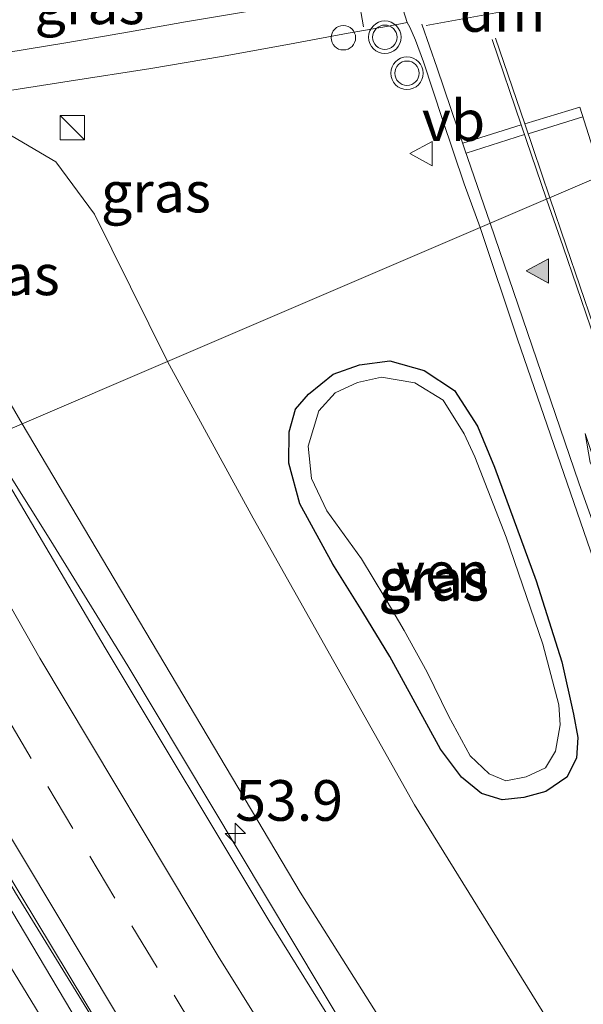
# Model space of a CAD drawing. Units: metres. Extents: x 201044 to 210010, y 381249 to 387500.
# Drawn here: x 202455 to 202490, y 384539 to 384600 of the extents above; entities that cross this region are included whole.
import ezdxf
from ezdxf.enums import TextEntityAlignment as Align

# ---------------------------------------------------------------- set-up
doc = ezdxf.new("R2010")
doc.units = ezdxf.units.M
doc.linetypes.add('VW-3-9_STREEP', pattern=[12, 3, -9])
doc.layers.get('0').update_dxf_attribs({"lineweight": 25})
for name, color, linetype, lineweight in [('B-ME-AL-OVERIG-S-B1', 7, 'Continuous', 18), ('B-ME-AM-KILOMETR-S-B1', 7, 'Continuous', 18), ('B-ME-BV-GELEIDECONSTRUCTIE-GELEIDERAIL-L-B1', 213, 'BV-GELEIDERAIL', 18), ('B-ME-GW-INSTEEKWATERGANG-L-B1', 10, 'Continuous', 25), ('B-ME-GW-KRUINLIJN-L-B1', 93, 'Continuous', 18), ('B-ME-GW-TEENLIJN-L-B1', 93, 'Continuous', 18), ('B-ME-IE-GRASLAND-GV-B6', 93, 'Continuous', 18), ('B-ME-IE-HULPGEOMETRIE-L-B1', 53, 'Continuous', 18), ('B-ME-IE-INRICHTINGSELEMENT-S-B1', 253, 'Continuous', 18), ('B-ME-OG-WATER-GV-B6', 153, 'Continuous', 18), ('B-ME-VH-VERH_SOORT-BITUMEN-GV-B6', 8, 'IE-TERREINAFSCHEIDING-NATUURLIJK-HOUTWAL', 18), ('B-ME-VH-VERH_SOORT-TEGELS-GV-B6', 8, 'Continuous', 18), ('B-ME-VW-MARKERING-39STREEP-015-L-B1', 255, 'VW-3-9_STREEP', 18), ('B-ME-VW-MARKERING-DRIEHOEK-L-B1', 7, 'VW-HAAIETAND70-R-B', 18), ('B-ME-VW-MARKERING-PIJLLI750-S-B1', 7, 'Continuous', 18), ('B-ME-VW-MARKERING-STREEP-015-L-B1', 7, 'Continuous', 18), ('B-ME-VW-MARKERING-VLAKMARK-S-B1', 7, 'Continuous', 18), ('B-ME-VW-MEUBILAIR_WEGMEUBILAIR-VERKEERSBORD-S-B1', 8, 'Continuous', 18), ('B-ME-VW-MEUBILAIR_WEGMEUBILAIR-VERKEERSLICHT-S-B1', 13, 'Continuous', 18)]:
    doc.layers.add(name, color=color, linetype=linetype, lineweight=lineweight)
doc.styles.add('NLCS-ISO', font='NLCS-ISO.TTF')
doc.linetypes.add('BV-GELEIDERAIL', pattern='A,10,-3,[108,NLCS.SHX,S=1,R=0,X=0,Y=0],-3', length=16)
doc.linetypes.add('IE-TERREINAFSCHEIDING-NATUURLIJK-HOUTWAL', pattern='A,7,-1.5,[67,NLCS.SHX,S=0.75,R=45,X=0,Y=0],-1.5,7,-1.5,[70,NLCS.SHX,S=0.75,R=0,X=0,Y=0],-1.5', length=20)
doc.linetypes.add('VW-HAAIETAND70-R-B', pattern='A,0,-0.5,[153,NLCS.SHX,S=1,R=180,X=-0.375,Y=0],-0.5', length=1)

# ---------------------------------------------------------------- blocks, each defined once
blk = doc.blocks.new('dtb')
blk.add_circle((0, 0), 0.75)
blk = doc.blocks.new('kast')
blk.add_line((-0.75, -0.75), (0.75, 0.75))
blk.add_lwpolyline([(-0.75, 0.75), (0.75, 0.75), (0.75, -0.75), (-0.75, -0.75)], close=True)
blk = doc.blocks.new('verkeersbord')
for p, q in [((0, 0.75), (-0.75, -0.625)), ((0.75, -0.625), (0, 0.75)), ((-0.75, -0.625), (0.75, -0.625))]:
    blk.add_line(p, q)
blk = doc.blocks.new('verkeerslicht')
for radius in [1, 0.75]:
    blk.add_circle((0, 0), radius)
blk = doc.blocks.new('hecto')
for p, q in [((0, 0.625), (-0.625, 0)), ((0, -0.625), (0, 0.625)), ((-0.625, 0), (0.625, 0)), ((0.625, 0), (0, -0.625))]:
    blk.add_line(p, q)
blk = doc.blocks.new('verfsymbol')
for color in [252, 253]:
    blk.add_hatch(color=color).paths.add_polyline_path([(0.75, -0.625), (0, 0.75), (-0.75, -0.625)])
blk.add_lwpolyline([(0.75, -0.625), (0, 0.75), (-0.75, -0.625)], close=True)
blk = doc.blocks.new('pijll')
for p, q in [((5.7, 1.05, 0.1), (4, 0.75, 0.1)), ((4, 0.75, 0.1), (5.45, 0.75, 0.1)), ((5.45, 0.75, 0.1), (4.7, 0, 0.1)), ((6.2, 0.75, 0.1), (5.45, 0, 0.1)), ((7.5, 0.75, 0.1), (5.7, 1.05, 0.1)), ((7.5, 0.75, 0.1), (6.2, 0.75, 0.1)), ((0, 0, 0.1), (5.45, 0, 0.1))]:
    blk.add_line(p, q)

msp = doc.modelspace()

# ---------------------------------------------------------------- linework, layer by layer
at = {"layer": 'B-ME-BV-GELEIDECONSTRUCTIE-GELEIDERAIL-L-B1'}
for points in [[(202597.731, 384373.318, 25.203), (202589.631, 384382.353, 25.931), (202583.346, 384389.59, 26.262), (202574.954, 384399.556, 26.43), (202562.168, 384415.243, 26.59), (202545.808, 384436.107, 26.866), (202527.123, 384460.858, 27.18), (202515.893, 384476.517, 27.443), (202503.426, 384494.589, 27.658), (202491.174, 384513.026, 27.809), (202475.635, 384537.461, 28.106), (202462.004, 384560.233, 28.236), (202457.265, 384567.923, 28.326), (202453.334, 384574.179, 28.44)], [(202676.845, 384272.406, 25.701), (202660.939, 384287.322, 25.75), (202641.256, 384306.557, 25.939), (202623.572, 384324.747, 26.146), (202607.292, 384341.999, 26.301), (202591.893, 384358.986, 26.469), (202575.508, 384377.564, 26.646), (202554.919, 384402.244, 26.943), (202532.082, 384431.421, 27.344), (202516.343, 384452.365, 27.607), (202497.024, 384479.586, 27.968), (202479.515, 384505.713, 28.266), (202460.582, 384535.555, 28.58), (202447.158, 384558.132, 28.761), (202440.961, 384568.872, 28.866)], [(202441.714, 384569.194, 28.842), (202455.11, 384546.284, 28.636), (202469.859, 384522.26, 28.442), (202485.538, 384498.002, 28.18), (202501.461, 384474.601, 27.904), (202520.218, 384448.433, 27.525), (202541.302, 384420.72, 27.146), (202563.335, 384393.23, 26.797), (202584.129, 384368.863, 26.517), (202604.282, 384346.413, 26.284), (202625.395, 384323.947, 26.09), (202647.19, 384301.744, 25.87), (202665.803, 384283.693, 25.715), (202677.262, 384272.938, 25.702)]]:
    msp.add_polyline3d(points, dxfattribs=at)
at = {"layer": 'B-ME-GW-INSTEEKWATERGANG-L-B1'}
msp.add_polyline3d([(202489.413, 384557.259, 22.385), (202489.671, 384555.822, 22.398), (202489.59, 384554.555, 22.424), (202488.995, 384553.385, 22.428), (202487.717, 384552.508, 22.437), (202486.355, 384552.145, 22.549), (202485.015, 384551.997, 22.592), (202483.745, 384552.387, 22.674), (202482.52, 384553.381, 22.704), (202481.231, 384555.118, 22.704), (202478.128, 384560.805, 22.734), (202476.464, 384563.535, 22.734), (202474.622, 384566.488, 22.717), (202472.588, 384570.208, 22.691), (202471.912, 384572.699, 22.622), (202471.933, 384574.624, 22.6), (202472.308, 384576.013, 22.544), (202473.12, 384576.953, 22.463), (202474.63, 384578.18, 22.385), (202476.258, 384578.75, 22.342), (202478.115, 384578.987, 22.329), (202480.227, 384578.405, 22.351), (202482.093, 384577.171, 22.351), (202483.5, 384574.972, 22.355), (202484.549, 384572.454, 22.342), (202487.117, 384565.472, 22.398), (202488.688, 384560.485, 22.402), (202489.413, 384557.259, 22.385)], dxfattribs=at)
at = {"layer": 'B-ME-GW-KRUINLIJN-L-B1'}
for points in [[(202448.891, 384584.573, 27.577), (202449.602, 384584.633, 27.577), (202450.454, 384584.177, 27.581), (202450.89, 384583.594, 27.581), (202452.62, 384580.085, 27.581), (202455.515, 384575.114, 27.581)], [(202455.515, 384575.114, 27.581), (202472.603, 384546.325, 27.215), (202493.766, 384512.78, 26.891), (202511.343, 384486.55, 26.616), (202529.83, 384460.072, 26.344), (202551.201, 384432.316, 25.948), (202569.699, 384408.622, 25.638), (202591.413, 384382.481, 25.134), (202611.566, 384358.71, 24.905)]]:
    msp.add_polyline3d(points, dxfattribs=at)
at = {"layer": 'B-ME-GW-TEENLIJN-L-B1'}
for points in [[(202415.015, 384557.742, 23.028), (202409.816, 384566.606, 23.047), (202405.22, 384574.951, 22.897), (202404.592, 384576.18, 22.897), (202403.472, 384579.631, 22.892), (202403.334, 384582.088, 22.888), (202404.402, 384584.97, 22.884), (202406.088, 384586.718, 22.815), (202407.982, 384587.852, 22.703), (202409.541, 384588.255, 22.681), (202411.452, 384588.618, 22.641), (202444.429, 384592.875, 22.561), (202451.821, 384593.45, 22.604), (202454.191, 384593.224, 22.686), (202457.591, 384591.242, 22.742), (202459.963, 384588.02, 22.742), (202461.031, 384585.87, 22.742), (202464.452, 384578.948, 22.812)], [(202611.566, 384358.71, 24.905), (202595.447, 384379.744, 24.763), (202579.891, 384399.959, 24.522), (202567.217, 384416.838, 24.285), (202550.061, 384440.739, 23.815), (202532.01, 384469.022, 23.268), (202515.314, 384495.012, 22.868), (202497.029, 384523.603, 22.712), (202479.642, 384551.691, 22.816), (202469.717, 384569.323, 22.773), (202464.452, 384578.948, 22.812)]]:
    msp.add_polyline3d(points, dxfattribs=at)
at = {"layer": 'B-ME-IE-GRASLAND-GV-B6'}
for points in [[(202469.24, 384600.455, 22.514), (202465.559, 384599.839, 22.525), (202462.101, 384599.23, 22.513), (202458.187, 384598.549, 22.478), (202454.563, 384597.963, 22.483), (202451.313, 384597.516, 22.477), (202448.026, 384597.083, 22.459), (202444.561, 384596.657, 22.448), (202442.558, 384596.407, 22.436), (202442.077, 384597.251, 22.437), (202442.772, 384597.623, 22.462), (202442.367, 384598.378, 22.462), (202441.673, 384598.005, 22.462), (202440.863, 384599.523, 22.216)], [(202483.671, 384587.192, 22.449), (202464.452, 384578.948, 22.812), (202461.031, 384585.87, 22.742), (202459.963, 384588.02, 22.742), (202457.591, 384591.242, 22.742), (202454.191, 384593.224, 22.686), (202451.821, 384593.45, 22.604), (202444.429, 384592.875, 22.561), (202443.803, 384594.032, 22.438), (202448.253, 384594.637, 22.494), (202452.505, 384595.271, 22.508), (202458.405, 384596.189, 22.528), (202463.417, 384596.97, 22.565), (202467.764, 384597.716, 22.567), (202471.951, 384598.46, 22.563), (202475.551, 384599.154, 22.589), (202478.04, 384599.585, 22.551), (202479.177, 384599.793, 22.517), (202479.357, 384599.517, 22.515), (202479.702, 384598.72, 22.512), (202480.186, 384597.389, 22.505), (202481.349, 384593.831, 22.453), (202482.698, 384589.88, 22.44), (202483.671, 384587.192, 22.449)], [(202464.452, 384578.948, 22.812), (202455.515, 384575.114, 27.581), (202452.62, 384580.085, 27.581), (202450.89, 384583.594, 27.581), (202450.454, 384584.177, 27.581), (202449.602, 384584.633, 27.577), (202448.891, 384584.573, 27.577), (202448.089, 384586.069, 26.901), (202444.429, 384592.875, 22.561), (202451.821, 384593.45, 22.604), (202454.191, 384593.224, 22.686), (202457.591, 384591.242, 22.742), (202459.963, 384588.02, 22.742), (202461.031, 384585.87, 22.742), (202464.452, 384578.948, 22.812)], [(202497.029, 384523.603, 22.712), (202479.642, 384551.691, 22.816), (202469.717, 384569.323, 22.773), (202464.452, 384578.948, 22.812), (202483.671, 384587.192, 22.449)], [(202483.671, 384587.192, 22.449), (202485.972, 384580.325, 22.428), (202491.876, 384563.212, 22.45)], [(202455.515, 384575.114, 27.581), (202453.094, 384574.076, 27.693), (202450.795, 384577.973, 27.727), (202448.302, 384582.731, 27.824), (202448.561, 384582.87, 27.805), (202449.526, 384583.388, 27.733), (202448.891, 384584.573, 27.577), (202449.602, 384584.633, 27.577), (202450.454, 384584.177, 27.581), (202450.89, 384583.594, 27.581), (202452.62, 384580.085, 27.581), (202455.515, 384575.114, 27.581)], [(202489.413, 384557.259, 22.385), (202488.688, 384560.485, 22.402), (202487.117, 384565.472, 22.398), (202484.549, 384572.454, 22.342), (202483.5, 384574.972, 22.355), (202482.093, 384577.171, 22.351), (202480.227, 384578.405, 22.351), (202478.115, 384578.987, 22.329), (202476.258, 384578.75, 22.342), (202474.63, 384578.18, 22.385), (202473.12, 384576.953, 22.463), (202472.308, 384576.013, 22.544), (202471.933, 384574.624, 22.6), (202471.912, 384572.699, 22.622), (202472.588, 384570.208, 22.691), (202474.622, 384566.488, 22.717), (202476.464, 384563.535, 22.734), (202478.128, 384560.805, 22.734), (202481.231, 384555.118, 22.704), (202482.52, 384553.381, 22.704), (202483.745, 384552.387, 22.674), (202485.015, 384551.997, 22.592), (202486.355, 384552.145, 22.549), (202487.717, 384552.508, 22.437), (202488.995, 384553.385, 22.428), (202489.59, 384554.555, 22.424), (202489.671, 384555.822, 22.398), (202489.413, 384557.259, 22.385)], [(202489.413, 384557.259, 22.385), (202489.671, 384555.822, 22.398), (202489.59, 384554.555, 22.424), (202488.995, 384553.385, 22.428), (202487.717, 384552.508, 22.437), (202486.355, 384552.145, 22.549), (202485.015, 384551.997, 22.592), (202483.745, 384552.387, 22.674), (202482.52, 384553.381, 22.704), (202481.231, 384555.118, 22.704), (202478.128, 384560.805, 22.734), (202476.464, 384563.535, 22.734), (202474.622, 384566.488, 22.717), (202472.588, 384570.208, 22.691), (202471.912, 384572.699, 22.622), (202471.933, 384574.624, 22.6), (202472.308, 384576.013, 22.544), (202473.12, 384576.953, 22.463), (202474.63, 384578.18, 22.385), (202476.258, 384578.75, 22.342), (202478.115, 384578.987, 22.329), (202480.227, 384578.405, 22.351), (202482.093, 384577.171, 22.351), (202483.5, 384574.972, 22.355), (202484.549, 384572.454, 22.342), (202487.117, 384565.472, 22.398), (202488.688, 384560.485, 22.402), (202489.413, 384557.259, 22.385)], [(202611.566, 384358.71, 24.905), (202591.413, 384382.481, 25.134), (202569.699, 384408.622, 25.638), (202551.201, 384432.316, 25.948), (202529.83, 384460.072, 26.344), (202511.343, 384486.55, 26.616), (202493.766, 384512.78, 26.891), (202472.603, 384546.325, 27.215), (202455.515, 384575.114, 27.581), (202464.452, 384578.948, 22.812), (202469.717, 384569.323, 22.773), (202479.642, 384551.691, 22.816), (202497.029, 384523.603, 22.712), (202515.314, 384495.012, 22.868), (202532.01, 384469.022, 23.268), (202550.061, 384440.739, 23.815), (202567.217, 384416.838, 24.285), (202579.891, 384399.959, 24.522), (202595.447, 384379.744, 24.763), (202611.566, 384358.71, 24.905)], [(202484.23, 384553.586, 21.907), (202485.244, 384553.164, 21.907), (202486.509, 384553.405, 21.911), (202487.681, 384553.971, 21.911), (202488.309, 384554.981, 21.911), (202488.584, 384556.599, 21.92), (202488.505, 384557.833, 21.907), (202487.53, 384561.558, 21.903), (202485.263, 384568.151, 21.903), (202483.34, 384573.086, 21.907), (202482.687, 384574.502, 21.907), (202481.387, 384576.565, 21.903), (202479.654, 384577.636, 21.903), (202477.606, 384577.986, 21.903), (202476.136, 384577.664, 21.903), (202474.762, 384577.033, 21.903), (202473.762, 384575.911, 21.903), (202473.088, 384573.748, 21.903), (202473.296, 384571.757, 21.903), (202474.252, 384569.772, 21.903), (202476.385, 384566.822, 21.903), (202477.815, 384564.437, 21.903), (202479.002, 384562.408, 21.903), (202480.412, 384559.847, 21.907), (202481.717, 384557.164, 21.907), (202483.053, 384554.699, 21.907), (202484.23, 384553.586, 21.907)], [(202492.08, 384510.822, 27.101), (202481.436, 384527.241, 27.289), (202470.674, 384544.582, 27.452), (202460.605, 384561.339, 27.58), (202453.094, 384574.076, 27.693), (202455.515, 384575.114, 27.581), (202472.603, 384546.325, 27.215), (202493.766, 384512.78, 26.891)], [(202496.174, 384477.667, 27.329), (202484.923, 384494.3, 27.518), (202472.703, 384512.975, 27.724), (202462.126, 384529.692, 27.891), (202451.766, 384546.656, 28.024), (202441.707, 384563.775, 28.144), (202439.216, 384568.123, 28.186), (202441.875, 384569.264, 28.062), (202449.338, 384556.187, 27.959), (202460.399, 384537.882, 27.812), (202471.186, 384520.565, 27.665), (202481.983, 384503.874, 27.52), (202493.03, 384487.319, 27.334)]]:
    msp.add_polyline3d(points, dxfattribs=at)
at = {"layer": 'B-ME-IE-HULPGEOMETRIE-L-B1'}
msp.add_polyline3d([(202491.668, 384590.622, 22.234), (202483.671, 384587.192, 22.449), (202464.452, 384578.948, 22.812), (202455.515, 384575.114, 27.581), (202453.094, 384574.076, 27.693), (202441.875, 384569.264, 28.062), (202439.216, 384568.123, 28.186), (202427.644, 384563.16, 28.564), (202425.888, 384562.406, 28.585), (202425.703, 384562.327, 28.583), (202424.946, 384562.002, 28.364), (202415.015, 384557.742, 23.028), (202411.787, 384552.197, 22.634), (202407.482, 384549.662, 22.587), (202398.784, 384550.78, 22.794), (202398.242, 384550.547, 22.774), (202394.777, 384549.061, 22.743), (202391.752, 384547.763, 22.659), (202388.572, 384546.399, 22.676), (202387.068, 384545.754, 22.908), (202386.646, 384545.573, 22.697), (202386.378, 384545.458, 22.962), (202380.307, 384542.854, 23.366), (202376.762, 384541.286, 23.366)], dxfattribs=at)
at = {"layer": 'B-ME-OG-WATER-GV-B6'}
msp.add_polyline3d([(202484.23, 384553.586, 21.907), (202483.053, 384554.699, 21.907), (202481.717, 384557.164, 21.907), (202480.412, 384559.847, 21.907), (202479.002, 384562.408, 21.903), (202477.815, 384564.437, 21.903), (202476.385, 384566.822, 21.903), (202474.252, 384569.772, 21.903), (202473.296, 384571.757, 21.903), (202473.088, 384573.748, 21.903), (202473.762, 384575.911, 21.903), (202474.762, 384577.033, 21.903), (202476.136, 384577.664, 21.903), (202477.606, 384577.986, 21.903), (202479.654, 384577.636, 21.903), (202481.387, 384576.565, 21.903), (202482.687, 384574.502, 21.907), (202483.34, 384573.086, 21.907), (202485.263, 384568.151, 21.903), (202487.53, 384561.558, 21.903), (202488.505, 384557.833, 21.907), (202488.584, 384556.599, 21.92), (202488.309, 384554.981, 21.911), (202487.681, 384553.971, 21.911), (202486.509, 384553.405, 21.911), (202485.244, 384553.164, 21.907), (202484.23, 384553.586, 21.907)], dxfattribs=at)
at = {"layer": 'B-ME-VH-VERH_SOORT-BITUMEN-GV-B6'}
for points in [[(202490.908, 384600.187, 22.354), (202490.719, 384599.369, 22.336), (202490.55, 384598.432, 22.302), (202490.522, 384597.549, 22.272), (202490.596, 384596.193, 22.245), (202490.762, 384594.629, 22.229), (202490.972, 384593.223, 22.222), (202491.203, 384592.199, 22.23), (202491.668, 384590.622, 22.234), (202483.671, 384587.192, 22.449), (202482.698, 384589.88, 22.44), (202481.349, 384593.831, 22.453), (202480.186, 384597.389, 22.505), (202479.702, 384598.72, 22.512), (202479.357, 384599.517, 22.515), (202479.177, 384599.793, 22.517), (202478.447, 384602.15, 22.506)], [(202483.671, 384587.192, 22.449), (202491.668, 384590.622, 22.234)], [(202491.876, 384563.212, 22.45), (202485.972, 384580.325, 22.428), (202483.671, 384587.192, 22.449)], [(202493.03, 384487.319, 27.334), (202481.983, 384503.874, 27.52), (202471.186, 384520.565, 27.665), (202460.399, 384537.882, 27.812), (202449.338, 384556.187, 27.959), (202441.875, 384569.264, 28.062), (202453.094, 384574.076, 27.693), (202460.605, 384561.339, 27.58), (202470.674, 384544.582, 27.452), (202481.436, 384527.241, 27.289), (202492.08, 384510.822, 27.101)], [(202497.287, 384454.14, 27.504), (202485.578, 384470.91, 27.73), (202474.25, 384487.656, 27.925), (202462.012, 384506.386, 28.147), (202451.504, 384523.023, 28.289), (202441.311, 384539.765, 28.418), (202430.98, 384557.274, 28.544), (202427.644, 384563.16, 28.564), (202439.216, 384568.123, 28.186), (202441.707, 384563.775, 28.144), (202451.766, 384546.656, 28.024), (202462.126, 384529.692, 27.891), (202472.703, 384512.975, 27.724), (202484.923, 384494.3, 27.518), (202496.174, 384477.667, 27.329)]]:
    msp.add_polyline3d(points, dxfattribs=at)
at = {"layer": 'B-ME-VH-VERH_SOORT-TEGELS-GV-B6'}
for points in [[(202478.447, 384602.15, 22.506), (202479.177, 384599.793, 22.517), (202478.04, 384599.585, 22.551), (202475.551, 384599.154, 22.589), (202471.951, 384598.46, 22.563), (202467.764, 384597.716, 22.567), (202463.417, 384596.97, 22.565), (202458.405, 384596.189, 22.528), (202452.505, 384595.271, 22.508), (202448.253, 384594.637, 22.494), (202443.803, 384594.032, 22.438)], [(202409.948, 384592.115, 22.415), (202442.558, 384596.407, 22.436), (202444.561, 384596.657, 22.448), (202448.026, 384597.083, 22.459), (202451.313, 384597.516, 22.477), (202454.563, 384597.963, 22.483), (202458.187, 384598.549, 22.478), (202462.101, 384599.23, 22.513), (202465.559, 384599.839, 22.525), (202469.24, 384600.455, 22.514)]]:
    msp.add_polyline3d(points, dxfattribs=at)
at = {"layer": 'B-ME-VW-MARKERING-39STREEP-015-L-B1'}
msp.add_polyline3d([(202490.711, 384499.534, 27.328), (202487.945, 384503.7, 27.374), (202485.196, 384507.876, 27.419), (202482.463, 384512.064, 27.465), (202479.747, 384516.262, 27.51), (202477.048, 384520.472, 27.552), (202474.366, 384524.692, 27.592), (202471.701, 384528.923, 27.63), (202469.053, 384533.164, 27.667), (202466.422, 384537.416, 27.703), (202463.808, 384541.679, 27.738), (202461.211, 384545.952, 27.776), (202458.631, 384550.235, 27.813), (202456.069, 384554.529, 27.851), (202453.524, 384558.833, 27.887), (202450.996, 384563.148, 27.92), (202448.485, 384567.472, 27.953), (202446.35, 384571.184, 27.98)], dxfattribs=at)
at = {"layer": 'B-ME-VW-MARKERING-DRIEHOEK-L-B1'}
msp.add_line((202489.731, 384601.334, 22.455), (202480.356, 384599.625, 22.52), dxfattribs=at)
at = {"layer": 'B-ME-VW-MARKERING-STREEP-015-L-B1'}
for p, q in [((202476.148, 384601.526, 22.529), (202476.498, 384599.525, 22.574)), ((202486.418, 384593.573, 22.376), (202489.803, 384594.587, 22.239)), ((202489.803, 384594.587, 22.239), (202491.142, 384590.397, 22.248)), ((202482.6, 384592.37, 22.462), (202486.203, 384593.501, 22.376)), ((202489.989, 384594.006, 22.24), (202486.623, 384592.964, 22.371)), ((202486.401, 384592.919, 22.371), (202482.806, 384591.77, 22.459))]:
    msp.add_line(p, q, dxfattribs=at)
for points in [[(202484.289, 384587.457, 22.437), (202482.719, 384592.022, 22.46), (202481.019, 384596.986, 22.489), (202480.076, 384599.707, 22.523)], [(202487.755, 384588.944, 22.339), (202486.203, 384593.501, 22.376), (202484.4, 384598.757, 22.468)], [(202487.949, 384589.027, 22.339), (202486.418, 384593.573, 22.376), (202484.623, 384598.83, 22.468)], [(202494.578, 384569.034, 22.329), (202492.402, 384575.428, 22.314), (202490.451, 384581.086, 22.315), (202488.768, 384586.003, 22.315), (202487.755, 384588.944, 22.339)], [(202494.777, 384569.102, 22.329), (202492.601, 384575.497, 22.314), (202490.649, 384581.154, 22.315), (202488.967, 384586.071, 22.315), (202487.949, 384589.027, 22.339)], [(202615.815, 384356.246, 24.874), (202609.524, 384364.126, 24.854), (202598.391, 384378.494, 24.737), (202589.509, 384390.396, 24.591), (202581.509, 384401.45, 24.518), (202572.322, 384414.612, 24.294), (202564.368, 384426.438, 24.143), (202556.057, 384439.188, 23.88), (202544.602, 384457.469, 23.522), (202528.196, 384485.5, 23.109), (202522.217, 384496.38, 22.924), (202517.295, 384505.783, 22.837), (202512.178, 384516.051, 22.76), (202507.426, 384526.263, 22.674), (202503.16, 384536.017, 22.588), (202498.472, 384547.596, 22.527), (202494.808, 384557.288, 22.493), (202489.744, 384571.488, 22.407), (202484.289, 384587.457, 22.437)], [(202682.64, 384279.807, 24.645), (202675.421, 384286.612, 24.685), (202661.314, 384300.139, 24.789), (202647.773, 384313.452, 24.918), (202634.865, 384326.607, 25.067), (202621.647, 384340.398, 25.209), (202608.921, 384354.125, 25.358), (202595.177, 384369.499, 25.497), (202581.407, 384385.464, 25.698), (202570.278, 384398.636, 25.885), (202557.458, 384414.424, 26.073), (202544.66, 384430.775, 26.271), (202532.649, 384446.426, 26.489), (202521.96, 384460.891, 26.69), (202511.645, 384475.38, 26.881), (202499.851, 384492.372, 27.109), (202489.078, 384508.586, 27.284), (202478.304, 384525.151, 27.466), (202467.572, 384542.384, 27.616), (202456.589, 384560.705, 27.778), (202449.79, 384572.659, 27.863)], [(202678.212, 384274.152, 24.913), (202669.843, 384281.922, 24.971), (202657.259, 384293.974, 25.075), (202643.685, 384307.321, 25.169), (202630.613, 384320.599, 25.314), (202618.098, 384333.691, 25.458), (202605.049, 384347.732, 25.583), (202592.589, 384361.576, 25.714), (202581.804, 384373.883, 25.823), (202569.467, 384388.401, 26.02), (202557.579, 384402.788, 26.197), (202545.991, 384417.25, 26.371), (202534.684, 384431.827, 26.562), (202523.617, 384446.507, 26.767), (202512.726, 384461.436, 26.972), (202501.987, 384476.606, 27.188), (202491.785, 384491.485, 27.38), (202481.022, 384507.686, 27.557), (202470.937, 384523.369, 27.712), (202461.322, 384538.823, 27.843), (202451.781, 384554.716, 27.978), (202443.029, 384569.759, 28.093)]]:
    msp.add_polyline3d(points, dxfattribs=at)

# ---------------------------------------------------------------- block references
at = {"layer": 'B-ME-AL-OVERIG-S-B1', "rotation": 90}
msp.add_blockref('dtb', (202475.262, 384598.862, 22.599), dxfattribs=at)
at = {"layer": 'B-ME-AM-KILOMETR-S-B1', "rotation": 90}
msp.add_blockref('hecto', (202468.614, 384549.924, 27.348), dxfattribs=at)
at = {"layer": 'B-ME-IE-INRICHTINGSELEMENT-S-B1', "rotation": 90}
msp.add_blockref('kast', (202458.601, 384593.334, 23.766), dxfattribs=at)
at = {"layer": 'B-ME-VW-MARKERING-PIJLLI750-S-B1', "rotation": 109.2}
msp.add_blockref('pijll', (202493.295, 384567.693, 22.363), dxfattribs=at)
at = {"layer": 'B-ME-VW-MARKERING-VLAKMARK-S-B1', "rotation": 90}
msp.add_blockref('verfsymbol', (202487.249, 384584.525, 22.348), dxfattribs=at)
at = {"layer": 'B-ME-VW-MEUBILAIR_WEGMEUBILAIR-VERKEERSBORD-S-B1', "rotation": 90}
msp.add_blockref('verkeersbord', (202480.094, 384591.738, 22.498), dxfattribs=at)
at = {"layer": 'B-ME-VW-MEUBILAIR_WEGMEUBILAIR-VERKEERSLICHT-S-B1', "rotation": 90}
for p in [(202477.811, 384598.894, 22.54), (202479.173, 384596.682, 22.498)]:
    msp.add_blockref('verkeerslicht', p, dxfattribs=at)

# ---------------------------------------------------------------- texts
at = {"layer": 'B-ME-AM-KILOMETR-S-B1', "ltscale": 0.2, "style": 'NLCS-ISO'}
msp.add_text('53.9', height=2.5, dxfattribs=at).set_placement((202468.614, 384549.924, 27.348), align=Align.BOTTOM_LEFT)
at = {"layer": 'B-ME-IE-GRASLAND-GV-B6', "ltscale": 0.2, "style": 'NLCS-ISO'}
for p in [(202459.655, 384600.948), (202463.737, 384589.371), (202454.44, 384584.282), (202480.791, 384565.492), (202480.791, 384565.492), (202480.836, 384565.575)]:
    msp.add_text('gras', height=2.5, dxfattribs=at).set_placement(p, align=Align.MIDDLE_CENTER)
at = {"layer": 'B-ME-OG-WATER-GV-B6', "ltscale": 0.2, "style": 'NLCS-ISO'}
msp.add_text('ven', height=2.5, dxfattribs=at).set_placement((202481.38, 384565.986), align=Align.MIDDLE_CENTER)
at = {"layer": 'B-ME-VW-MARKERING-DRIEHOEK-L-B1', "ltscale": 0.2, "style": 'NLCS-ISO'}
msp.add_text('dm', height=2.5, dxfattribs=at).set_placement((202485.043, 384600.48), align=Align.MIDDLE_CENTER)
at = {"layer": 'B-ME-VW-MEUBILAIR_WEGMEUBILAIR-VERKEERSBORD-S-B1', "ltscale": 0.2, "style": 'NLCS-ISO'}
msp.add_text('vb', height=2.5, dxfattribs=at).set_placement((202480.094, 384591.738, 22.498), align=Align.BOTTOM_LEFT)

doc.saveas('drawing.dxf')
